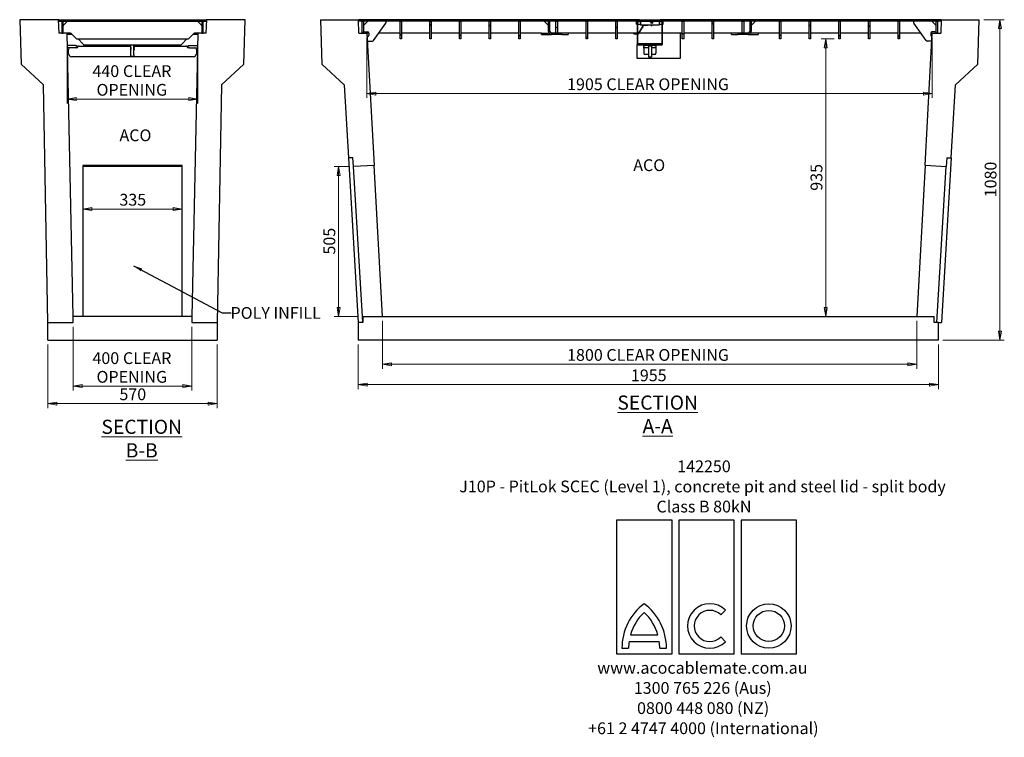
# Model space of a CAD drawing. Units: millimetres. Extents: x 40 to 408, y 3 to 257.
# Drawn here: x 40 to 261, y 3 to 165 of the extents above; entities that cross this region are included whole.
import ezdxf

# ---------------------------------------------------------------- set-up
doc = ezdxf.new("R2010")
doc.units = ezdxf.units.MM
doc.header["$PDSIZE"] = -1
doc.styles.add('SLDTEXTSTYLE0', font='TXT', dxfattribs={"width": 0.75})
doc.dimstyles.new('SLDDIMSTYLE0', dxfattribs={"dimtxt": 0.18, "dimasz": 2, "dimexe": 0, "dimexo": 0.0625, "dimgap": 0, "dimtad": 0, "dimtih": 1, "dimtoh": 1, "dimdec": 0, "dimrnd": 1e-09, "dimzin": 0, "dimdsep": 46, "dimtxsty": 'Standard', "dimsah": 1, "dimcen": 0.09, "dimadec": 0, "dimazin": 0, "dimtfac": 2, "dimtdec": 0, "dimtofl": 0, "dimtmove": 0, "dimatfit": 3, "dimfxl": 0, "dimfrac": 2, "dimtolj": 1, "dimtzin": 0, "dimarcsym": 0})
doc.dimstyles.new('SLDDIMSTYLE1', dxfattribs={"dimtxt": 2.645833, "dimasz": 2, "dimexe": 0, "dimexo": 0.0625, "dimgap": 0.661458, "dimtad": 1, "dimdec": 0, "dimlfac": 15, "dimrnd": 1e-09, "dimzin": 12, "dimdsep": 46, "dimtxsty": 'SLDTEXTSTYLE0', "dimblk1": 'CLOSED', "dimblk2": 'CLOSED', "dimsah": 1, "dimcen": 0.09, "dimadec": 0, "dimazin": 3, "dimtfac": 1, "dimtdec": 0, "dimtofl": 0, "dimtmove": 0, "dimatfit": 3, "dimldrblk": 'CLOSED', "dimfxl": 0, "dimfrac": 2, "dimtolj": 1, "dimtzin": 12, "dimarcsym": 0})

# ---------------------------------------------------------------- blocks, each defined once
blk = doc.blocks.new('SW_NOTE_0')
at = {"color": 0, "linetype": 'Continuous', "lineweight": 0, "attachment_point": 2, "style": 'SLDTEXTSTYLE0'}
for s, insert, char_height in [('142250', (5.71, 3.41), 2.646), ('J10P - PitLok SCEC (Level 1), concrete pit and steel lid - split body', (5.38, -1.12), 2.6458), ('Class B 80kN', (5.71, -5.64), 2.6458), ('www.acocablemate.com.au', (5.35, -41.87), 2.6458), ('1300 765 226 (Aus)', (5.43, -46.39), 2.6458), ('0800 448 080 (NZ)', (5.52, -50.92), 2.6458), ('+61 2 4747 4000 (International)', (5.57, -55.45), 2.6458)]:
    blk.add_mtext(s, dxfattribs=dict(at, insert=insert, char_height=char_height))
blk = doc.blocks.new('_Closed')
at = {"color": 0, "linetype": 'ByBlock', "lineweight": -2}
for p, q in [((-1, 0.166667), (0, 0)), ((-1, 0.166667), (-1, -0.166667)), ((0, 0), (-1, -0.166667)), ((0, 0), (-1, 0))]:
    blk.add_line(p, q, dxfattribs=at)
blk = doc.blocks.new('_D_2')
at = {"color": 7, "linetype": 'Continuous', "lineweight": 18}
for p, q in [((121.25, 96.99), (121.25, 86.25)), ((241.25, 96.99), (241.25, 86.25)), ((121.25, 87.25), (241.25, 87.25))]:
    blk.add_line(p, q, dxfattribs=at)
at = {"color": 7, "linetype": 'Continuous', "lineweight": 18, "xscale": 2, "yscale": 2, "rotation": 180.0000000000002}
blk.add_blockref('_Closed', (121.25, 87.25), dxfattribs=at)
at = {"color": 7, "linetype": 'Continuous', "lineweight": 18, "xscale": 2, "yscale": 2}
blk.add_blockref('_Closed', (241.25, 87.25), dxfattribs=at)
at = {"color": 7, "linetype": 'Continuous', "lineweight": 18, "attachment_point": 1, "style": 'SLDTEXTSTYLE0'}
for s, insert, char_height in [('1800', (162.72, 90.66), 2.646), ('CLEAR OPENING', (171.54, 90.66), 2.6458)]:
    blk.add_mtext(s, dxfattribs=dict(at, insert=insert, char_height=char_height))
blk = doc.blocks.new('_D_3')
at = {"color": 7, "linetype": 'Continuous', "lineweight": 18}
for p, q in [((115.8, 91.66), (115.8, 81.66)), ((246.14, 91.66), (246.14, 81.66)), ((246.14, 82.66), (115.8, 82.66))]:
    blk.add_line(p, q, dxfattribs=at)
at = {"color": 7, "linetype": 'Continuous', "lineweight": 18, "xscale": 2, "yscale": 2, "rotation": 180.0000000000002}
blk.add_blockref('_Closed', (115.8, 82.66, 7.2), dxfattribs=at)
at = {"color": 7, "linetype": 'Continuous', "lineweight": 18, "xscale": 2, "yscale": 2}
blk.add_blockref('_Closed', (246.14, 82.66, 7.2), dxfattribs=at)
at = {"color": 7, "linetype": 'Continuous', "lineweight": 18, "insert": (177.06, 86.07), "char_height": 2.646, "attachment_point": 1, "style": 'SLDTEXTSTYLE0'}
blk.add_mtext('1955', dxfattribs=at)
blk = doc.blocks.new('_D_4')
at = {"color": 7, "linetype": 'Continuous', "lineweight": 18}
for p, q in [((256.3, 164.66), (260.93, 164.66)), ((259.93, 92.66), (259.93, 164.66)), ((247.14, 92.66), (260.93, 92.66))]:
    blk.add_line(p, q, dxfattribs=at)
at = {"color": 7, "linetype": 'Continuous', "lineweight": 18, "xscale": 2, "yscale": 2}
for p, rotation in [((259.93, 164.66, 7.2), 90.0000000000002), ((259.93, 92.66, 7.2), 270.0000000000002)]:
    blk.add_blockref('_Closed', p, dxfattribs=dict(at, rotation=rotation))
at = {"color": 7, "linetype": 'Continuous', "lineweight": 18, "insert": (256.52, 124.75), "char_height": 2.646, "attachment_point": 1, "rotation": 90, "style": 'SLDTEXTSTYLE0'}
blk.add_mtext('1080', dxfattribs=at)
blk = doc.blocks.new('_D_5')
at = {"color": 7, "linetype": 'Continuous', "lineweight": 18}
for p, q in [((222.74, 160.33), (219.82, 160.33)), ((220.82, 97.99), (220.82, 160.33))]:
    blk.add_line(p, q, dxfattribs=at)
at = {"color": 7, "linetype": 'Continuous', "lineweight": 18, "xscale": 2, "yscale": 2}
for p, rotation in [((220.82, 160.33, 7.2), 90.0000000000002), ((220.82, 97.99, 7.2), 270.0000000000002)]:
    blk.add_blockref('_Closed', p, dxfattribs=dict(at, rotation=rotation))
at = {"color": 7, "linetype": 'Continuous', "lineweight": 18, "insert": (217.41, 126.23), "char_height": 2.646, "attachment_point": 1, "rotation": 90, "style": 'SLDTEXTSTYLE0'}
blk.add_mtext('935', dxfattribs=at)
blk = doc.blocks.new('_D_6')
at = {"color": 7, "linetype": 'Continuous', "lineweight": 18}
for p, q in [((113.74, 131.66), (110.41, 131.66)), ((111.41, 131.66), (111.41, 97.99)), ((115.8, 97.99), (110.41, 97.99))]:
    blk.add_line(p, q, dxfattribs=at)
at = {"color": 7, "linetype": 'Continuous', "lineweight": 18, "xscale": 2, "yscale": 2}
for p, rotation in [((111.41, 131.66, 7.2), 90.0000000000004), ((111.41, 97.99, 7.2), 270.0000000000004)]:
    blk.add_blockref('_Closed', p, dxfattribs=dict(at, rotation=rotation))
at = {"color": 7, "linetype": 'Continuous', "lineweight": 18, "insert": (108, 111.89), "char_height": 2.646, "attachment_point": 1, "rotation": 90, "style": 'SLDTEXTSTYLE0'}
blk.add_mtext('505', dxfattribs=at)
blk = doc.blocks.new('_D_7')
at = {"color": 7, "linetype": 'Continuous', "lineweight": 18}
for p, q in [((117.75, 160.66), (117.75, 147.07)), ((244.75, 160.66), (244.75, 147.07)), ((117.75, 148.07), (244.75, 148.07))]:
    blk.add_line(p, q, dxfattribs=at)
at = {"color": 7, "linetype": 'Continuous', "lineweight": 18, "xscale": 2, "yscale": 2, "rotation": 180.0000000000002}
blk.add_blockref('_Closed', (117.75, 148.07, 7.2), dxfattribs=at)
at = {"color": 7, "linetype": 'Continuous', "lineweight": 18, "xscale": 2, "yscale": 2}
blk.add_blockref('_Closed', (244.75, 148.07, 7.2), dxfattribs=at)
at = {"color": 7, "linetype": 'Continuous', "lineweight": 18, "attachment_point": 1, "style": 'SLDTEXTSTYLE0'}
for s, insert, char_height in [('1905', (162.72, 151.48), 2.646), ('CLEAR OPENING', (171.54, 151.48), 2.6458)]:
    blk.add_mtext(s, dxfattribs=dict(at, insert=insert, char_height=char_height))
blk = doc.blocks.new('_D_8')
at = {"color": 7, "linetype": 'Continuous', "lineweight": 18}
for p, q in [((46.1, 91.66), (46.1, 77.41)), ((84.1, 91.66), (84.1, 77.41)), ((46.1, 78.41), (84.1, 78.41))]:
    blk.add_line(p, q, dxfattribs=at)
at = {"color": 7, "linetype": 'Continuous', "lineweight": 18, "xscale": 2, "yscale": 2}
for p, rotation in [((46.1, 78.41, 113.13), 180), ((84.1, 78.41, 113.13), 360)]:
    blk.add_blockref('_Closed', p, dxfattribs=dict(at, rotation=rotation))
at = {"color": 7, "linetype": 'Continuous', "lineweight": 18, "insert": (62.16, 81.82), "char_height": 2.646, "attachment_point": 1, "style": 'SLDTEXTSTYLE0'}
blk.add_mtext('570', dxfattribs=at)
blk = doc.blocks.new('_D_9')
at = {"color": 7, "linetype": 'Continuous', "lineweight": 18}
for p, q in [((51.76, 95.66), (51.76, 81.33)), ((78.43, 95.66), (78.43, 81.33)), ((78.43, 82.33), (51.76, 82.33))]:
    blk.add_line(p, q, dxfattribs=at)
at = {"color": 7, "linetype": 'Continuous', "lineweight": 18, "xscale": 2, "yscale": 2}
for p, rotation in [((51.76, 82.33, 113.13), 180), ((78.43, 82.33, 113.13), 360)]:
    blk.add_blockref('_Closed', p, dxfattribs=dict(at, rotation=rotation))
at = {"color": 7, "linetype": 'Continuous', "lineweight": 18, "char_height": 2.646, "attachment_point": 1, "style": 'SLDTEXTSTYLE0'}
for s, insert in [('400', (56.1, 89.94)), ('CLEAR', (62.96, 89.94)), ('OPENING', (57.02, 85.74))]:
    blk.add_mtext(s, dxfattribs=dict(at, insert=insert))
blk = doc.blocks.new('_D_10')
at = {"color": 7, "linetype": 'Continuous', "lineweight": 18}
blk.add_line((53.93, 122.12), (76.26, 122.12), dxfattribs=at)
at = {"color": 7, "linetype": 'Continuous', "lineweight": 18, "xscale": 2, "yscale": 2}
for p, rotation in [((53.93, 122.12, 113.13), 180), ((76.26, 122.12, 113.13), 360)]:
    blk.add_blockref('_Closed', p, dxfattribs=dict(at, rotation=rotation))
at = {"color": 7, "linetype": 'Continuous', "lineweight": 18, "insert": (62.16, 125.53), "char_height": 2.646, "attachment_point": 1, "style": 'SLDTEXTSTYLE0'}
blk.add_mtext('335', dxfattribs=at)
blk = doc.blocks.new('_D_11')
at = {"color": 7, "linetype": 'Continuous', "lineweight": 18}
for p, q in [((50.43, 160.66), (50.43, 145.82)), ((79.76, 160.66), (79.76, 145.82)), ((50.43, 146.82), (79.76, 146.82))]:
    blk.add_line(p, q, dxfattribs=at)
at = {"color": 7, "linetype": 'Continuous', "lineweight": 18, "xscale": 2, "yscale": 2, "rotation": 180}
blk.add_blockref('_Closed', (50.43, 146.82, 113.13), dxfattribs=at)
at = {"color": 7, "linetype": 'Continuous', "lineweight": 18, "xscale": 2, "yscale": 2}
blk.add_blockref('_Closed', (79.76, 146.82, 113.13), dxfattribs=at)
at = {"color": 7, "linetype": 'Continuous', "lineweight": 18, "char_height": 2.646, "attachment_point": 1, "style": 'SLDTEXTSTYLE0'}
for s, insert in [('440', (56.1, 154.43)), ('CLEAR', (62.96, 154.43)), ('OPENING', (57.02, 150.23))]:
    blk.add_mtext(s, dxfattribs=dict(at, insert=insert))

msp = doc.modelspace()

# ---------------------------------------------------------------- hatches: boundary and pattern name
at = {"linetype": 'Continuous', "lineweight": 18}
h = msp.add_hatch(dxfattribs=at)
h.set_pattern_fill('AR-CONC', style=0)
h.paths.add_polyline_path([(48.429, 164.661), (39.762, 164.661), (40.111, 154.661), (45.115, 149.994), (46.095, 96.661), (51.762, 96.661), (51.762, 97.994), (50.429, 161.661), (48.533, 161.661)], flags=0)
h = msp.add_hatch(dxfattribs=at)
h.set_pattern_fill('ANSI31', style=0)
h.paths.add_polyline_path([(81.662, 164.661), (48.529, 164.661), (48.529, 164.328), (81.662, 164.328)], flags=0)
h = msp.add_hatch(dxfattribs=at)
h.set_pattern_fill('ANSI31', angle=90, style=0)
h.paths.add_polyline_path([(49.195, 161.661), (49.529, 161.661), (49.529, 164.328), (49.195, 164.328)], flags=0)
h = msp.add_hatch(dxfattribs=at)
h.set_pattern_fill('AR-CONC', style=0)
h.paths.add_polyline_path([(90.079, 154.661), (90.429, 164.661), (81.762, 164.661), (81.657, 161.661), (79.762, 161.661), (78.429, 97.994), (78.429, 96.661), (84.095, 96.661), (85.075, 149.994)], flags=0)
h = msp.add_hatch(dxfattribs=at)
h.set_pattern_fill('ANSI31', angle=90, style=0)
h.paths.add_polyline_path([(80.662, 161.661), (80.995, 161.661), (80.995, 164.328), (80.662, 164.328)], flags=0)
h = msp.add_hatch(dxfattribs=at)
h.set_pattern_fill('AR-CONC', style=0)
h.paths.add_polyline_path([(107.304, 164.661), (107.654, 154.661), (112.658, 149.994), (113.625, 133.597), (114.624, 133.656), (114.741, 131.659), (119.386, 131.933), (117.752, 161.661), (115.976, 161.661), (115.871, 164.661)], flags=0)
h = msp.add_hatch(dxfattribs=at)
h.set_pattern_fill('ANSI31', angle=90, style=0)
h.paths.add_polyline_path([(159.538, 164.328), (159.538, 164.661), (116.004, 164.661), (116.004, 164.328)], flags=0)
h = msp.add_hatch(dxfattribs=at)
h.set_pattern_fill('ANSI31', style=0)
h.paths.add_polyline_path([(116.671, 164.328), (116.671, 161.661), (117.004, 161.661), (117.004, 164.328)], flags=0)
h = msp.add_hatch(dxfattribs=at)
h.set_pattern_fill('ANSI31', style=0)
h.paths.add_polyline_path([(125.538, 160.328), (125.538, 164.328), (125.204, 164.328), (125.204, 160.328)], flags=0)
h = msp.add_hatch(dxfattribs=at)
h.set_pattern_fill('ANSI31', style=0)
h.paths.add_polyline_path([(132.204, 160.328), (132.204, 164.328), (131.871, 164.328), (131.871, 160.328)], flags=0)
h = msp.add_hatch(dxfattribs=at)
h.set_pattern_fill('ANSI31', style=0)
h.paths.add_polyline_path([(138.871, 160.328), (138.871, 164.328), (138.538, 164.328), (138.538, 160.328)], flags=0)
h = msp.add_hatch(dxfattribs=at)
h.set_pattern_fill('ANSI31', style=0)
h.paths.add_polyline_path([(145.538, 160.328), (145.538, 164.328), (145.204, 164.328), (145.204, 160.328)], flags=0)
h = msp.add_hatch(dxfattribs=at)
h.set_pattern_fill('ANSI31', style=0)
h.paths.add_polyline_path([(152.204, 160.328), (152.204, 164.328), (151.871, 164.328), (151.871, 160.328)], flags=0)
h = msp.add_hatch(dxfattribs=at)
h.set_pattern_fill('ANSI31', style=0)
edge = h.paths.add_edge_path(flags=0)
edge.add_arc((159.204, 161.994), 0.333, 180, 270, ccw=False)
edge.add_line((158.871, 161.994), (158.871, 164.328))
edge.add_line((158.871, 164.328), (158.538, 164.328))
edge.add_line((158.538, 164.328), (158.538, 161.994))
edge.add_arc((159.204, 161.994), 0.667, 180, 270)
edge.add_line((159.204, 161.328), (161.538, 161.328))
edge.add_line((161.538, 161.328), (161.538, 161.661))
edge.add_line((161.538, 161.661), (159.204, 161.661))
h = msp.add_hatch(dxfattribs=at)
h.set_pattern_fill('ANSI31', style=0)
h.paths.add_polyline_path([(178.971, 164.661), (159.538, 164.661), (159.538, 164.328), (178.971, 164.328)], flags=0)
h = msp.add_hatch(dxfattribs=at)
h.set_pattern_fill('ANSI31', angle=90, style=0)
h.paths.add_polyline_path([(160.204, 164.328), (160.204, 161.661), (160.538, 161.661), (160.538, 164.328)], flags=0)
h = msp.add_hatch(dxfattribs=at)
h.set_pattern_fill('ANSI31', angle=90, style=0)
h.paths.add_polyline_path([(167.004, 164.328), (167.004, 160.328), (167.338, 160.328), (167.338, 164.328)], flags=0)
h = msp.add_hatch(dxfattribs=at)
h.set_pattern_fill('ANSI31', angle=90, style=0)
h.paths.add_polyline_path([(174.004, 164.328), (173.671, 164.328), (173.671, 160.328), (174.004, 160.328)], flags=0)
h = msp.add_hatch(dxfattribs=at)
h.set_pattern_fill('ANSI31', angle=90, style=0)
edge = h.paths.add_edge_path(flags=0)
edge.add_arc((183.984, 159.181), 0.187, 270, 360)
edge.add_line((184.171, 159.181), (184.171, 164.328))
edge.add_line((184.171, 164.328), (184.038, 164.328))
edge.add_line((184.038, 164.328), (184.038, 159.181))
edge.add_arc((183.984, 159.181), 0.0533, 270, 360, ccw=False)
edge.add_line((183.984, 159.128), (178.624, 159.128))
edge.add_arc((178.624, 159.181), 0.0533, 180, 270, ccw=False)
edge.add_line((178.571, 159.181), (178.571, 164.328))
edge.add_line((178.571, 164.328), (178.438, 164.328))
edge.add_line((178.438, 164.328), (178.438, 159.181))
edge.add_arc((178.624, 159.181), 0.187, 180, 270)
edge.add_line((178.624, 158.994), (183.984, 158.994))
h = msp.add_hatch(dxfattribs=at)
h.set_pattern_fill('ANSI31', style=0)
h.paths.add_polyline_path([(183.604, 164.661), (179.004, 164.661), (179.004, 164.328), (183.604, 164.328)], flags=0)
h = msp.add_hatch(dxfattribs=at)
h.set_pattern_fill('ANSI31', style=0)
h.paths.add_polyline_path([(183.638, 164.328), (203.071, 164.328), (203.071, 164.661), (183.638, 164.661)], flags=0)
h = msp.add_hatch(dxfattribs=at)
h.set_pattern_fill('ANSI31', angle=90, style=0)
h.paths.add_polyline_path([(188.604, 164.328), (188.604, 160.328), (188.938, 160.328), (188.938, 164.328)], flags=0)
h = msp.add_hatch(dxfattribs=at)
h.set_pattern_fill('ANSI31', angle=90, style=0)
h.paths.add_polyline_path([(195.271, 164.328), (195.271, 160.328), (195.604, 160.328), (195.604, 164.328)], flags=0)
h = msp.add_hatch(dxfattribs=at)
h.set_pattern_fill('ANSI31', style=0)
edge = h.paths.add_edge_path(flags=0)
edge.add_line((204.071, 164.328), (203.738, 164.328))
edge.add_line((203.738, 164.328), (203.738, 161.994))
edge.add_arc((203.404, 161.994), 0.333, 270, 360, ccw=False)
edge.add_line((203.404, 161.661), (201.071, 161.661))
edge.add_line((201.071, 161.661), (201.071, 161.328))
edge.add_line((201.071, 161.328), (203.404, 161.328))
edge.add_arc((203.404, 161.994), 0.667, 270, 360)
edge.add_line((204.071, 161.994), (204.071, 164.328))
h = msp.add_hatch(dxfattribs=at)
h.set_pattern_fill('ANSI31', angle=90, style=0)
h.paths.add_polyline_path([(202.071, 164.328), (202.071, 161.661), (202.404, 161.661), (202.404, 164.328)], flags=0)
h = msp.add_hatch(dxfattribs=at)
h.set_pattern_fill('ANSI31', angle=90, style=0)
h.paths.add_polyline_path([(246.604, 164.328), (246.604, 164.661), (203.071, 164.661), (203.071, 164.328)], flags=0)
h = msp.add_hatch(dxfattribs=at)
h.set_pattern_fill('ANSI31', style=0)
h.paths.add_polyline_path([(210.404, 164.328), (210.404, 160.328), (210.738, 160.328), (210.738, 164.328)], flags=0)
h = msp.add_hatch(dxfattribs=at)
h.set_pattern_fill('ANSI31', style=0)
h.paths.add_polyline_path([(217.071, 164.328), (217.071, 160.328), (217.404, 160.328), (217.404, 164.328)], flags=0)
h = msp.add_hatch(dxfattribs=at)
h.set_pattern_fill('ANSI31', style=0)
h.paths.add_polyline_path([(223.738, 164.328), (223.738, 160.328), (224.071, 160.328), (224.071, 164.328)], flags=0)
h = msp.add_hatch(dxfattribs=at)
h.set_pattern_fill('ANSI31', style=0)
h.paths.add_polyline_path([(230.404, 164.328), (230.404, 160.328), (230.738, 160.328), (230.738, 164.328)], flags=0)
h = msp.add_hatch(dxfattribs=at)
h.set_pattern_fill('ANSI31', style=0)
h.paths.add_polyline_path([(237.071, 164.328), (237.071, 160.328), (237.404, 160.328), (237.404, 164.328)], flags=0)
h = msp.add_hatch(dxfattribs=at)
h.set_pattern_fill('AR-CONC', style=0)
h.paths.add_polyline_path([(255.304, 164.661), (246.738, 164.661), (246.633, 161.661), (244.752, 161.661), (243.118, 131.939), (247.867, 131.659), (247.985, 133.656), (248.983, 133.597), (249.951, 149.994), (254.955, 154.661)], flags=0)
h = msp.add_hatch(dxfattribs=at)
h.set_pattern_fill('ANSI31', style=0)
h.paths.add_polyline_path([(245.938, 161.661), (245.938, 164.328), (245.604, 164.328), (245.604, 161.661)], flags=0)
h = msp.add_hatch(dxfattribs=at)
h.set_pattern_fill('ANSI31', style=0)
h.paths.add_polyline_path([(181.65, 158.728), (180.984, 158.728), (180.984, 156.328), (181.65, 156.328)], flags=0)
h = msp.add_hatch(dxfattribs=at)
h.set_pattern_fill('AR-CONC', style=0)
h.paths.add_polyline_path([(46.095, 96.661), (46.095, 92.661), (84.095, 92.661), (84.095, 96.661), (78.429, 96.661), (78.429, 97.994), (51.762, 97.994), (51.762, 96.661)], flags=0)
h = msp.add_hatch(dxfattribs=at)
h.set_pattern_fill('AR-CONC', style=0)
h.paths.add_polyline_path([(115.804, 92.661), (246.138, 92.661), (246.138, 96.661), (245.138, 96.661), (245.138, 97.994), (116.804, 97.994), (116.804, 96.661), (115.804, 96.661)], flags=0)

# ---------------------------------------------------------------- linework, layer by layer
at = {"color": 7, "linetype": 'Continuous', "lineweight": 25}
for p, q in [((39.762, 164.661), (40.111, 154.661)), ((48.429, 164.661), (39.762, 164.661)), ((48.429, 164.661), (48.533, 161.661)), ((48.529, 164.661), (48.429, 164.661)), ((48.529, 164.328), (48.529, 164.661)), ((48.529, 164.661), (81.662, 164.661)), ((48.529, 164.328), (81.662, 164.328)), ((49.195, 164.328), (49.195, 161.661)), ((49.529, 164.328), (49.195, 164.328)), ((49.529, 161.661), (49.529, 164.328)), ((50.519, 164.318), (49.538, 163.338)), ((80.652, 163.338), (79.672, 164.318)), ((80.995, 164.328), (80.662, 164.328)), ((80.662, 164.328), (80.662, 161.661)), ((80.995, 161.661), (80.995, 164.328)), ((81.657, 161.661), (81.762, 164.661)), ((81.662, 164.661), (81.662, 164.328)), ((81.762, 164.661), (81.662, 164.661)), ((90.429, 164.661), (81.762, 164.661)), ((90.079, 154.661), (90.429, 164.661)), ((107.304, 164.661), (115.871, 164.661)), ((107.304, 164.661), (107.654, 154.661)), ((115.976, 161.661), (115.871, 164.661)), ((116.004, 164.661), (115.871, 164.661)), ((116.004, 164.661), (116.004, 164.328)), ((159.538, 164.661), (116.004, 164.661)), ((159.538, 164.328), (116.004, 164.328)), ((116.671, 164.328), (117.004, 164.328)), ((116.671, 161.661), (116.671, 164.328)), ((117.004, 164.328), (117.004, 161.661)), ((117.985, 164.308), (117.024, 163.347)), ((117.995, 164.318), (117.985, 164.308)), ((119.218, 159.972), (122.035, 163.906)), ((125.204, 160.328), (125.204, 164.328)), ((125.204, 164.328), (125.538, 164.328)), ((125.538, 164.328), (125.538, 160.328)), ((131.871, 160.328), (131.871, 164.328)), ((131.871, 164.328), (132.204, 164.328)), ((132.204, 164.328), (132.204, 160.328)), ((138.538, 160.328), (138.538, 164.328)), ((138.538, 164.328), (138.871, 164.328)), ((138.871, 164.328), (138.871, 160.328)), ((145.204, 164.328), (145.538, 164.328)), ((145.204, 160.328), (145.204, 164.328)), ((145.538, 164.328), (145.538, 160.328)), ((151.871, 160.328), (151.871, 164.328)), ((151.871, 164.328), (152.204, 164.328)), ((152.204, 164.328), (152.204, 160.328)), ((158.528, 163.338), (157.548, 164.318)), ((158.538, 161.994), (158.538, 164.328)), ((158.871, 164.328), (158.538, 164.328)), ((158.871, 161.994), (158.871, 164.328)), ((159.538, 164.328), (159.538, 164.661)), ((178.971, 164.661), (159.538, 164.661)), ((178.971, 164.328), (159.538, 164.328)), ((160.204, 164.328), (160.538, 164.328)), ((160.204, 161.661), (160.204, 164.328)), ((160.538, 164.328), (160.538, 161.661)), ((167.004, 164.328), (167.338, 164.328)), ((167.004, 160.328), (167.004, 164.328)), ((167.338, 164.328), (167.338, 160.328)), ((173.671, 164.328), (174.004, 164.328)), ((173.671, 160.328), (173.671, 164.328)), ((174.004, 164.328), (174.004, 160.328)), ((178.438, 164.144), (178.304, 164.144)), ((178.304, 163.701), (178.304, 164.144)), ((178.304, 163.678), (178.304, 163.701)), ((178.304, 163.678), (178.438, 163.678)), ((178.438, 164.328), (178.571, 164.328)), ((178.438, 164.328), (178.438, 159.181)), ((178.571, 164.328), (178.571, 159.181)), ((179.204, 164.144), (178.571, 164.144)), ((178.571, 163.678), (179.204, 163.678)), ((178.904, 164.144), (178.904, 164.328)), ((178.971, 164.328), (178.971, 164.661)), ((178.971, 164.661), (179.004, 164.661)), ((178.971, 164.328), (179.004, 164.328)), ((179.004, 164.661), (179.004, 164.328)), ((179.004, 164.661), (183.604, 164.661)), ((179.004, 164.328), (183.604, 164.328)), ((179.204, 164.328), (179.204, 163.461)), ((181.87, 164.144), (181.605, 164.144)), ((183.404, 164.328), (183.404, 163.461)), ((184.038, 164.144), (183.404, 164.144)), ((183.404, 163.678), (184.038, 163.678)), ((183.604, 164.328), (183.604, 164.661)), ((183.604, 164.661), (183.638, 164.661)), ((183.604, 164.328), (183.638, 164.328)), ((183.638, 164.661), (183.638, 164.328)), ((203.071, 164.661), (183.638, 164.661)), ((203.071, 164.328), (183.638, 164.328)), ((183.704, 164.328), (183.704, 164.144)), ((184.171, 164.328), (184.038, 164.328)), ((184.038, 159.181), (184.038, 164.328)), ((184.171, 159.181), (184.171, 164.328)), ((184.304, 164.144), (184.171, 164.144)), ((184.171, 163.678), (184.304, 163.678)), ((184.304, 163.701), (184.304, 164.144)), ((184.304, 163.678), (184.304, 163.701)), ((188.604, 164.328), (188.938, 164.328)), ((188.604, 160.328), (188.604, 164.328)), ((188.938, 164.328), (188.938, 160.328)), ((195.271, 164.328), (195.604, 164.328)), ((195.271, 160.328), (195.271, 164.328)), ((195.604, 164.328), (195.604, 160.328)), ((202.071, 164.328), (202.404, 164.328)), ((202.071, 161.661), (202.071, 164.328)), ((202.404, 164.328), (202.404, 161.661)), ((203.071, 164.661), (203.071, 164.328)), ((246.604, 164.661), (203.071, 164.661)), ((246.604, 164.328), (203.071, 164.328)), ((204.071, 164.328), (203.738, 164.328)), ((203.738, 164.328), (203.738, 161.994)), ((204.071, 164.328), (204.071, 161.994)), ((205.061, 164.318), (204.081, 163.338)), ((210.404, 164.328), (210.738, 164.328)), ((210.404, 160.328), (210.404, 164.328)), ((210.738, 164.328), (210.738, 160.328)), ((217.071, 164.328), (217.404, 164.328)), ((217.071, 160.328), (217.071, 164.328)), ((217.404, 164.328), (217.404, 160.328)), ((223.738, 164.328), (224.071, 164.328)), ((223.738, 160.328), (223.738, 164.328)), ((224.071, 164.328), (224.071, 160.328)), ((230.404, 164.328), (230.738, 164.328)), ((230.404, 160.328), (230.404, 164.328)), ((230.738, 164.328), (230.738, 160.328)), ((237.071, 164.328), (237.404, 164.328)), ((237.071, 160.328), (237.071, 164.328)), ((237.404, 164.328), (237.404, 160.328)), ((243.391, 159.972), (240.573, 163.906)), ((244.624, 164.308), (244.614, 164.318)), ((245.585, 163.347), (244.624, 164.308)), ((245.604, 161.661), (245.604, 164.328)), ((245.604, 164.328), (245.938, 164.328)), ((245.938, 164.328), (245.938, 161.661)), ((246.604, 164.328), (246.604, 164.661)), ((246.738, 164.661), (246.604, 164.661)), ((246.738, 164.661), (246.633, 161.661)), ((246.738, 164.661), (255.304, 164.661)), ((254.955, 154.661), (255.304, 164.661)), ((50.429, 161.661), (48.533, 161.661)), ((49.195, 161.661), (49.529, 161.661)), ((51.762, 97.994), (50.429, 161.661)), ((51.057, 161.661), (50.429, 161.661)), ((51.293, 161.564), (52.431, 160.425)), ((77.759, 160.425), (78.898, 161.564)), ((79.762, 161.661), (78.429, 97.994)), ((79.762, 161.661), (79.133, 161.661)), ((81.657, 161.661), (79.762, 161.661)), ((80.662, 161.661), (80.995, 161.661)), ((115.976, 161.661), (117.752, 161.661)), ((117.004, 161.661), (116.671, 161.661)), ((117.024, 163.347), (117.014, 163.338)), ((117.271, 161.928), (117.938, 161.928)), ((117.752, 161.661), (119.386, 131.933)), ((118.204, 161.661), (117.752, 161.661)), ((118.204, 161.661), (118.204, 161.128)), ((125.204, 161.661), (120.427, 161.661)), ((131.871, 161.661), (125.538, 161.661)), ((138.538, 161.661), (132.204, 161.661)), ((145.204, 161.661), (138.871, 161.661)), ((151.871, 161.661), (145.538, 161.661)), ((156.971, 161.661), (152.204, 161.661)), ((157, 161.328), (156.971, 161.661)), ((156.971, 161.661), (158.504, 161.661)), ((158.627, 161.661), (158.504, 161.661)), ((158.538, 161.994), (158.538, 161.694)), ((161.538, 161.661), (159.204, 161.661)), ((160.538, 161.661), (160.204, 161.661)), ((161.538, 161.328), (161.538, 161.661)), ((162.971, 161.661), (161.538, 161.661)), ((162.971, 161.661), (162.942, 161.328)), ((167.004, 161.661), (162.971, 161.661)), ((173.671, 161.661), (167.338, 161.661)), ((178.438, 161.661), (174.004, 161.661)), ((177.727, 161.465), (178.438, 161.466)), ((178.438, 161.599), (177.734, 161.598)), ((178.732, 161.661), (178.571, 161.661)), ((178.614, 161.599), (178.571, 161.599)), ((178.571, 161.466), (178.607, 161.466)), ((179.643, 163.102), (178.731, 161.659)), ((178.84, 161.583), (179.752, 163.025)), ((184.038, 161.661), (178.889, 161.661)), ((179.604, 163.461), (179.204, 163.461)), ((183.004, 163.461), (179.604, 163.461)), ((179.665, 163.461), (179.665, 163.191)), ((179.798, 163.184), (179.798, 163.461)), ((181.525, 163.461), (181.665, 163.287)), ((181.769, 163.371), (181.696, 163.461)), ((183.404, 163.461), (183.004, 163.461)), ((188.138, 161.661), (184.171, 161.661)), ((188.138, 161.661), (188.138, 155.968)), ((188.604, 161.661), (188.138, 161.661)), ((195.271, 161.661), (188.938, 161.661)), ((199.638, 161.661), (195.604, 161.661)), ((199.667, 161.328), (199.638, 161.661)), ((201.071, 161.661), (199.638, 161.661)), ((201.071, 161.661), (201.071, 161.328)), ((203.404, 161.661), (201.071, 161.661)), ((202.404, 161.661), (202.071, 161.661)), ((204.104, 161.661), (203.982, 161.661)), ((204.071, 161.694), (204.071, 161.994)), ((205.638, 161.661), (204.104, 161.661)), ((205.638, 161.661), (205.609, 161.328)), ((210.404, 161.661), (205.638, 161.661)), ((217.071, 161.661), (210.738, 161.661)), ((223.738, 161.661), (217.404, 161.661)), ((230.404, 161.661), (224.071, 161.661)), ((237.071, 161.661), (230.738, 161.661)), ((242.182, 161.661), (237.404, 161.661)), ((243.118, 131.939), (244.752, 161.661)), ((244.752, 161.661), (244.404, 161.661)), ((244.404, 161.661), (244.404, 161.128)), ((245.338, 161.928), (244.671, 161.928)), ((244.752, 161.661), (246.633, 161.661)), ((245.595, 163.338), (245.585, 163.347)), ((245.938, 161.661), (245.604, 161.661)), ((51.529, 161.328), (50.435, 161.328)), ((52.667, 160.328), (77.524, 160.328)), ((54.009, 159.181), (52.862, 160.328)), ((77.329, 160.328), (76.182, 159.181)), ((79.755, 161.328), (78.662, 161.328)), ((117.938, 160.861), (117.796, 160.861)), ((117.851, 159.861), (119.001, 159.861)), ((125.538, 160.328), (125.204, 160.328)), ((132.204, 160.328), (131.871, 160.328)), ((138.871, 160.328), (138.538, 160.328)), ((145.538, 160.328), (145.204, 160.328)), ((152.204, 160.328), (151.871, 160.328)), ((157, 161.328), (159.204, 161.328)), ((161.538, 161.328), (159.204, 161.328)), ((161.538, 161.328), (162.942, 161.328)), ((167.338, 160.328), (167.004, 160.328)), ((174.004, 160.328), (173.671, 160.328)), ((178.571, 159.301), (184.038, 159.301)), ((188.938, 160.328), (188.604, 160.328)), ((195.604, 160.328), (195.271, 160.328)), ((199.667, 161.328), (201.071, 161.328)), ((203.404, 161.328), (201.071, 161.328)), ((203.404, 161.328), (205.609, 161.328)), ((210.738, 160.328), (210.404, 160.328)), ((217.404, 160.328), (217.071, 160.328)), ((224.071, 160.328), (223.738, 160.328)), ((230.738, 160.328), (230.404, 160.328)), ((237.404, 160.328), (237.071, 160.328)), ((244.653, 159.861), (243.608, 159.861)), ((244.671, 160.861), (244.708, 160.861)), ((52.295, 158.861), (50.487, 158.861)), ((52.295, 158.328), (50.498, 158.328)), ((50.729, 156.994), (50.729, 157.994)), ((52.295, 158.861), (52.562, 158.861)), ((52.562, 158.328), (52.295, 158.328)), ((52.562, 158.861), (52.562, 158.328)), ((52.818, 158.52), (52.825, 158.535)), ((53.127, 158.728), (64.412, 158.728)), ((54.195, 158.994), (75.995, 158.994)), ((64.745, 158.394), (64.745, 158.128)), ((64.762, 156.728), (64.762, 158.994)), ((65.429, 156.728), (65.429, 158.994)), ((65.445, 158.128), (65.445, 158.394)), ((65.779, 158.728), (77.063, 158.728)), ((77.365, 158.535), (77.372, 158.52)), ((77.629, 158.328), (77.629, 158.861)), ((77.629, 158.861), (77.895, 158.861)), ((77.895, 158.328), (77.629, 158.328)), ((77.895, 158.861), (79.703, 158.861)), ((77.895, 158.328), (79.692, 158.328)), ((79.462, 157.994), (79.462, 156.994)), ((178.471, 155.968), (178.471, 159.075)), ((184.038, 159.236), (178.571, 159.236)), ((178.624, 159.128), (183.984, 159.128)), ((178.624, 158.994), (183.984, 158.994)), ((179.984, 158.328), (179.984, 158.861)), ((179.984, 158.861), (180.25, 158.861)), ((180.25, 158.328), (179.984, 158.328)), ((179.984, 158.261), (179.984, 158.328)), ((179.984, 158.261), (179.984, 157.128)), ((182.384, 158.861), (180.25, 158.861)), ((180.984, 158.328), (180.25, 158.328)), ((180.984, 158.728), (180.984, 156.328)), ((181.65, 158.728), (180.984, 158.728)), ((181.65, 158.728), (181.65, 156.328)), ((182.384, 158.328), (181.65, 158.328)), ((182.384, 158.861), (182.65, 158.861)), ((182.65, 158.328), (182.384, 158.328)), ((182.65, 158.861), (182.65, 158.328)), ((182.65, 158.328), (182.65, 158.261)), ((182.65, 158.261), (182.65, 157.128)), ((78.795, 156.328), (51.395, 156.328)), ((64.762, 156.394), (64.762, 156.728)), ((65.429, 156.394), (64.762, 156.394)), ((65.429, 156.728), (65.429, 156.394)), ((188.138, 155.968), (178.471, 155.968)), ((180.984, 156.861), (180.25, 156.861)), ((180.984, 156.328), (181.65, 156.328)), ((182.384, 156.861), (181.65, 156.861)), ((40.111, 154.661), (45.115, 149.994)), ((85.075, 149.994), (90.079, 154.661)), ((107.654, 154.661), (112.658, 149.994)), ((249.951, 149.994), (254.955, 154.661)), ((46.095, 96.661), (45.115, 149.994)), ((85.075, 149.994), (84.095, 96.661)), ((112.658, 149.994), (113.625, 133.597)), ((248.983, 133.597), (249.951, 149.994)), ((114.624, 133.656), (113.625, 133.597)), ((113.625, 133.597), (115.804, 96.661)), ((114.741, 131.659), (114.624, 133.656)), ((248.983, 133.597), (246.804, 96.661)), ((247.985, 133.656), (247.867, 131.659)), ((247.985, 133.656), (248.983, 133.597)), ((53.929, 131.933), (53.929, 97.994)), ((76.262, 131.933), (53.929, 131.933)), ((76.262, 131.659), (53.929, 131.659)), ((76.262, 97.994), (76.262, 131.933)), ((119.386, 131.933), (114.741, 131.659)), ((116.804, 96.691), (114.741, 131.659)), ((121.252, 97.994), (119.386, 131.933)), ((243.118, 131.939), (241.252, 97.994)), ((243.118, 131.939), (247.867, 131.659)), ((245.803, 96.661), (247.867, 131.659)), ((51.762, 96.661), (51.762, 97.994)), ((78.429, 97.994), (51.762, 97.994)), ((78.429, 97.994), (78.429, 96.661)), ((116.804, 97.994), (116.804, 96.661)), ((116.804, 97.994), (245.138, 97.994)), ((245.138, 96.661), (245.138, 97.994)), ((46.095, 96.661), (51.762, 96.661)), ((46.095, 92.661), (46.095, 96.661)), ((78.429, 96.661), (84.095, 96.661)), ((84.095, 96.661), (84.095, 92.661)), ((115.804, 96.661), (115.804, 92.661)), ((116.804, 96.661), (115.804, 96.661)), ((246.138, 96.661), (245.138, 96.661)), ((246.138, 92.661), (246.138, 96.661)), ((246.138, 96.661), (246.804, 96.661)), ((46.095, 92.661), (84.095, 92.661)), ((246.138, 92.661), (115.804, 92.661)), ((186.284, 52.196), (173.784, 52.196)), ((173.784, 52.196), (173.784, 22.196)), ((186.284, 22.196), (186.284, 52.196)), ((200.284, 52.196), (187.784, 52.196)), ((187.784, 52.196), (187.784, 22.196)), ((200.284, 22.196), (200.284, 52.196)), ((201.784, 52.196), (201.784, 22.196)), ((214.284, 52.196), (201.784, 52.196)), ((214.284, 22.196), (214.284, 52.196)), ((197.241, 30.921), (198.302, 31.982)), ((176.637, 24.946), (183.432, 24.946)), ((176.951, 26.446), (183.117, 26.446)), ((198.302, 24.911), (197.241, 25.971)), ((173.784, 22.196), (186.284, 22.196)), ((175.034, 23.446), (176.534, 23.446)), ((183.534, 23.446), (185.034, 23.446)), ((187.784, 22.196), (200.284, 22.196)), ((201.784, 22.196), (214.284, 22.196))]:
    msp.add_line(p, q, dxfattribs=at)
at = {"color": 7, "linetype": 'Continuous', "lineweight": 25, "flags": 128}
for points in [[(177.727, 161.472), (177.727, 161.465), (177.728, 161.469), (177.73, 161.482), (177.731, 161.503), (177.733, 161.528), (177.734, 161.553), (177.735, 161.576), (177.735, 161.592), (177.734, 161.598), (177.733, 161.595), (177.732, 161.582), (177.731, 161.561), (177.729, 161.536), (177.728, 161.51), (177.727, 161.488), (177.727, 161.472)], [(178.84, 161.583), (178.835, 161.578), (178.82, 161.574), (178.8, 161.578), (178.778, 161.588), (178.757, 161.603), (178.74, 161.621), (178.73, 161.639), (178.729, 161.654), (178.731, 161.659)], [(179.755, 163.03), (179.747, 163.02), (179.733, 163.017), (179.713, 163.02), (179.691, 163.03), (179.67, 163.045), (179.653, 163.063), (179.643, 163.081), (179.641, 163.097), (179.643, 163.102)]]:
    msp.add_lwpolyline(points, dxfattribs=at)
at = {"color": 7, "linetype": 'Continuous', "lineweight": 25}
for centre, radius in [((181.738, 163.994), 0.2), ((181.717, 163.329), 0.0665), ((208.034, 28.446), 5), ((208.034, 28.446), 3.5)]:
    msp.add_circle(centre, radius, dxfattribs=at)
for centre, radius, start, end in [((50.542, 164.294), 0.0333, 90, 135), ((79.648, 164.294), 0.0333, 45, 90), ((118.032, 164.261), 0.0667, 90, 135), ((118.018, 164.294), 0.0333, 90, 135), ((121.819, 164.061), 0.267, 324.38151, 90), ((157.524, 164.294), 0.0333, 45, 90), ((205.085, 164.294), 0.0333, 90, 135), ((240.79, 164.061), 0.267, 90, 215.61849), ((244.577, 164.261), 0.0667, 45, 90), ((244.591, 164.294), 0.0333, 45, 90), ((49.562, 163.314), 0.0333, 135, 180), ((49.562, 161.694), 0.0333, 180, 270), ((51.057, 161.328), 0.333, 45, 90), ((79.133, 161.328), 0.333, 90, 135), ((80.629, 161.694), 0.0333, 270, 0), ((80.629, 163.314), 0.0333, 0, 45), ((117.071, 163.3), 0.0667, 135, 180), ((117.038, 163.314), 0.0333, 135, 180), ((117.271, 162.194), 0.267, 180, 270), ((117.038, 161.694), 0.0333, 180, 270), ((117.938, 161.661), 0.267, 0, 90), ((158.504, 161.694), 0.0333, 270, 0), ((158.504, 163.314), 0.0333, 0, 45), ((159.204, 161.994), 0.667, 180, 270), ((159.204, 161.994), 0.333, 180, 270), ((177.837, 161.572), 0.777, 352.1351, 1.98114), ((179.748, 163.477), 0.297, 253.77702, 279.67616), ((203.404, 161.994), 0.667, 270, 0), ((203.404, 161.994), 0.333, 270, 0), ((204.104, 163.314), 0.0333, 135, 180), ((204.104, 161.694), 0.0333, 180, 270), ((244.671, 161.661), 0.267, 90, 180), ((245.338, 162.194), 0.267, 270, 0), ((245.571, 161.694), 0.0333, 270, 0), ((245.538, 163.3), 0.0667, 0, 45), ((245.571, 163.314), 0.0333, 0, 45), ((52.667, 160.661), 0.333, 225, 270), ((77.524, 160.661), 0.333, 270, 315), ((117.938, 161.128), 0.267, 270, 0), ((119.001, 160.128), 0.267, 270, 324.38151), ((243.608, 160.128), 0.267, 215.61849, 270), ((244.671, 161.128), 0.267, 180, 270), ((51.062, 157.994), 0.333, 90, 180), ((52.516, 158.661), 0.333, 277.87835, 335), ((53.127, 158.394), 0.333, 90, 155), ((64.412, 158.394), 0.333, 0, 90), ((64.863, 157.912), 0.167, 154.47122, 232.6194), ((64.412, 158.128), 0.333, 334.47122, 0), ((65.327, 157.912), 0.167, 307.3806, 25.52878), ((65.779, 158.394), 0.333, 90, 180), ((65.779, 158.128), 0.333, 180, 205.52878), ((77.063, 158.394), 0.333, 25, 90), ((77.674, 158.661), 0.333, 205, 262.12165), ((79.129, 157.994), 0.333, 0, 90), ((178.624, 159.181), 0.187, 180, 270), ((178.624, 159.181), 0.0533, 180, 270), ((180.25, 157.128), 0.267, 180, 270), ((182.384, 157.128), 0.267, 270, 0), ((183.984, 159.181), 0.187, 270, 0), ((183.984, 159.181), 0.0533, 270, 0), ((51.395, 156.994), 0.667, 180, 270), ((78.795, 156.994), 0.667, 270, 0), ((187.534, 23.446), 12.5, 126.8699, 180), ((172.534, 23.446), 12.5, 0, 53.1301), ((194.767, 28.446), 5, 45, 315), ((187.534, 23.446), 11, 132.98589, 164.17338), ((172.534, 23.446), 11, 15.82662, 47.01411), ((194.767, 28.446), 3.5, 45, 315), ((187.534, 23.446), 11, 172.16252, 180), ((172.534, 23.446), 11, 0, 7.83748)]:
    msp.add_arc(centre, radius, start, end, dxfattribs=at)
for points, knots in [([(178.607, 161.466), (178.63, 161.467), (178.676, 161.47), (178.741, 161.494), (178.799, 161.53), (178.826, 161.565), (178.839, 161.582)], [0, 0, 0, 0, 0.2453636, 0.4934974, 0.7449754, 1, 1, 1, 1]), ([(178.731, 161.659), (178.724, 161.651), (178.712, 161.634), (178.684, 161.615), (178.65, 161.602), (178.626, 161.6), (178.614, 161.599)], [0, 0, 0, 0, 0.2606688, 0.514644, 0.7613649, 1, 1, 1, 1]), ([(179.665, 163.191), (179.664, 163.174), (179.663, 163.141), (179.65, 163.115), (179.643, 163.102)], [0, 0, 0, 0, 0.5053895, 1, 1, 1, 1]), ([(179.752, 163.025), (179.765, 163.049), (179.791, 163.096), (179.796, 163.155), (179.798, 163.184)], [0, 0, 0, 0, 0.5035004, 1, 1, 1, 1]), ([(179.798, 163.45), (179.805, 163.447), (179.816, 163.442), (179.835, 163.443), (179.848, 163.445), (179.86, 163.449), (179.871, 163.454), (179.875, 163.459), (179.878, 163.461)], [0, 0, 0, 0, 0.3809821, 0.5361263, 0.6665734, 0.7776084, 0.885544, 1, 1, 1, 1]), ([(179.911, 163.467), (179.917, 163.461), (179.927, 163.449), (179.95, 163.443), (179.969, 163.443), (179.982, 163.445), (179.994, 163.449), (180.004, 163.455), (180.009, 163.459), (180.012, 163.461)], [0, 0, 0, 0, 0.3241788, 0.5846482, 0.6890814, 0.776897, 0.8516688, 0.9242834, 1, 1, 1, 1]), ([(180.045, 163.468), (180.051, 163.461), (180.061, 163.449), (180.084, 163.443), (180.103, 163.443), (180.116, 163.445), (180.128, 163.449), (180.138, 163.455), (180.143, 163.459), (180.146, 163.461)], [0, 0, 0, 0, 0.3246247, 0.5854523, 0.6900311, 0.7779675, 0.8528112, 0.9254839, 1, 1, 1, 1]), ([(180.179, 163.468), (180.185, 163.461), (180.195, 163.449), (180.218, 163.443), (180.237, 163.443), (180.25, 163.445), (180.262, 163.449), (180.272, 163.455), (180.277, 163.459), (180.28, 163.461)], [0, 0, 0, 0, 0.3250226, 0.5862316, 0.690953, 0.7790039, 0.8539518, 0.9267693, 1, 1, 1, 1]), ([(180.313, 163.468), (180.319, 163.461), (180.329, 163.449), (180.352, 163.443), (180.371, 163.443), (180.384, 163.445), (180.396, 163.449), (180.406, 163.455), (180.411, 163.459), (180.413, 163.461)], [0, 0, 0, 0, 0.3254902, 0.5870313, 0.6918903, 0.7800587, 0.8551376, 0.9280064, 1, 1, 1, 1]), ([(180.447, 163.468), (180.453, 163.461), (180.463, 163.45), (180.486, 163.443), (180.505, 163.443), (180.518, 163.446), (180.53, 163.449), (180.54, 163.455), (180.545, 163.459), (180.547, 163.461)], [0, 0, 0, 0, 0.3259197, 0.5878446, 0.6928394, 0.781132, 0.8562789, 0.929246, 1, 1, 1, 1]), ([(180.581, 163.468), (180.587, 163.461), (180.597, 163.45), (180.62, 163.443), (180.639, 163.443), (180.652, 163.446), (180.664, 163.449), (180.674, 163.455), (180.679, 163.459), (180.681, 163.461)], [0, 0, 0, 0, 0.326331, 0.5886205, 0.6937664, 0.7821796, 0.8574292, 0.9305419, 1, 1, 1, 1]), ([(180.715, 163.468), (180.721, 163.462), (180.731, 163.45), (180.754, 163.443), (180.773, 163.443), (180.786, 163.446), (180.798, 163.45), (180.808, 163.455), (180.813, 163.459), (180.815, 163.461)], [0, 0, 0, 0, 0.3268032, 0.5894285, 0.6947135, 0.7832401, 0.858624, 0.9317889, 1, 1, 1, 1]), ([(54.009, 159.181), (54.024, 159.157), (54.055, 159.108), (54.102, 159.046), (54.149, 159.003), (54.18, 158.997), (54.195, 158.994)], [0, 0, 0, 0, 0.2500107, 0.5000149, 0.7500083, 1, 1, 1, 1]), ([(75.995, 158.994), (76.011, 158.997), (76.042, 159.003), (76.089, 159.046), (76.135, 159.108), (76.166, 159.157), (76.182, 159.181)], [0, 0, 0, 0, 0.249991, 0.4999836, 0.7499901, 1, 1, 1, 1])]:
    msp.add_open_spline(points, degree=3, knots=knots, dxfattribs=at)
at = {"color": 7, "linetype": 'Continuous', "lineweight": 0}
for p in [(121.252, 97.994), (241.252, 97.994)]:
    msp.add_point(p, dxfattribs=at)

# ---------------------------------------------------------------- block references
msp.add_blockref('SW_NOTE_0', (187.759, 62.228), dxfattribs=at)

# ---------------------------------------------------------------- texts
at = {"color": 7, "linetype": 'Continuous', "lineweight": 0, "attachment_point": 2, "style": 'SLDTEXTSTYLE0'}
for s, insert, char_height in [('ACO', (65.765, 140.002), 2.6458), ('ACO', (181.166, 133.293), 2.6458), ('POLY INFILL', (97.262, 100.098), 2.64583), ('\\LSECTION A-A', (183.065, 80.22), 3.175), ('\\LSECTION B-B', (67.171, 74.778), 3.175)]:
    msp.add_mtext(s, dxfattribs=dict(at, insert=insert, char_height=char_height))

# ---------------------------------------------------------------- dimensions: what is measured, and where the dimension line sits
at = {"color": 7, "linetype": 'Continuous', "lineweight": 18}
for base, p1, p2, picture, middle in [((259.927, 164.661), (246.138, 92.661), (255.304, 164.661), '_D_4', (259.927, 128.661)), ((220.818, 160.328), (245.138, 97.994), (223.738, 160.328), '_D_5', (220.818, 129.161)), ((111.41, 97.994), (114.741, 131.659), (116.804, 97.994), '_D_6', (111.41, 114.827))]:
    dim = msp.add_linear_dim(base=base, p1=p1, p2=p2, angle=90, dimstyle='SLDDIMSTYLE1', dxfattribs=at)
    dim.commit()
    dim.dimension.update_dxf_attribs({"geometry": picture, "text_midpoint": middle, "dimtype": 160})
for base, p1, p2, text, picture, middle in [((79.762, 146.816), (50.429, 161.661), (79.762, 161.661), '<> CLEAR\\POPENING', '_D_11', (65.095, 146.816)), ((244.752, 148.07), (117.752, 161.661), (244.752, 161.661), '<> CLEAR OPENING', '_D_7', (181.252, 148.07)), ((241.252, 87.254), (121.252, 97.994), (241.252, 97.994), '<> CLEAR OPENING', '_D_2', (181.252, 87.254)), ((51.762, 82.328), (78.429, 96.661), (51.762, 96.661), '<> CLEAR\\POPENING', '_D_9', (65.095, 82.328))]:
    dim = msp.add_linear_dim(base=base, p1=p1, p2=p2, text=text, dimstyle='SLDDIMSTYLE1', dxfattribs=at)
    dim.commit()
    dim.dimension.update_dxf_attribs({"geometry": picture, "text_midpoint": middle, "dimtype": 160})
for base, p1, p2, picture, middle in [((76.262, 122.118), (53.929, 131.933), (76.262, 131.933), '_D_10', (65.095, 122.118)), ((84.095, 78.406), (46.095, 92.661), (84.095, 92.661), '_D_8', (65.095, 78.406)), ((115.804, 82.661), (246.138, 92.661), (115.804, 92.661), '_D_3', (180.971, 82.661))]:
    dim = msp.add_linear_dim(base=base, p1=p1, p2=p2, dimstyle='SLDDIMSTYLE1', dxfattribs=at)
    dim.commit()
    dim.dimension.update_dxf_attribs({"geometry": picture, "text_midpoint": middle, "dimtype": 160})

# ---------------------------------------------------------------- leaders
at = {"color": 7, "linetype": 'Continuous', "lineweight": 0}
msp.add_leader([(65.362, 109.377), (85.244, 98.829), (87.244, 98.829)], dimstyle='SLDDIMSTYLE0', dxfattribs=at)

doc.saveas('drawing.dxf')
